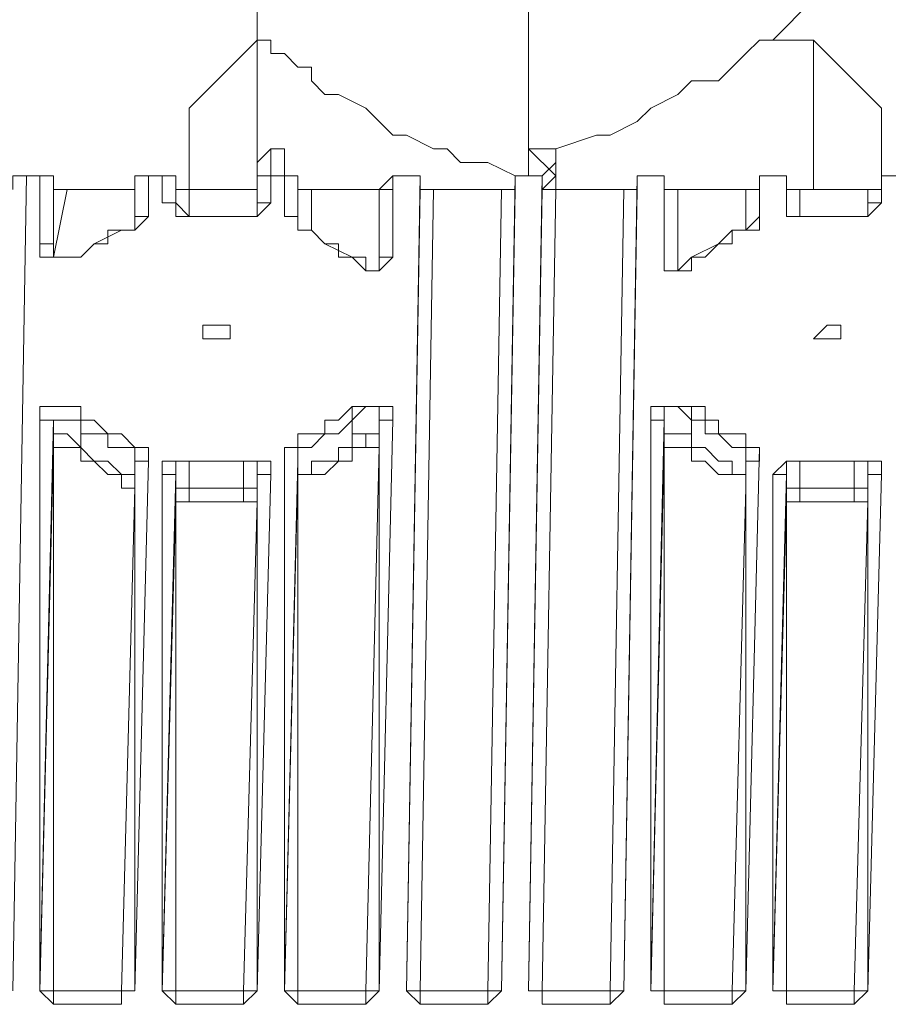
# Model space of a CAD drawing. Units: inches. Extents: x -4314 to 450, y -2509 to 7360.
# Drawn here: x -2482 to -2417, y 6267 to 6341 of the extents above; entities that cross this region are included whole.
import ezdxf

# ---------------------------------------------------------------- set-up
doc = ezdxf.new("R2010")
doc.units = ezdxf.units.IN
doc.header["$MEASUREMENT"] = 0
doc.layers.add('Layer 1', color=7, linetype='Continuous')

msp = doc.modelspace()

# ---------------------------------------------------------------- linework, layer by layer
at = {"layer": 'Layer 1', "lineweight": 9}
for points in [[(-2443.627, 6329.377), (-2443.627, 6388.325)], [(-2443.627, 6388.325), (-2443.627, 6331.412)], [(-2463.951, 6377.141), (-2463.951, 6339.539)], [(-2443.627, 6331.412), (-2441.583, 6331.412), (-2438.546, 6332.434), (-2437.524, 6332.434), (-2435.489, 6333.446), (-2434.477, 6334.458), (-2432.443, 6335.471), (-2431.421, 6336.493), (-2429.396, 6336.493), (-2428.384, 6337.515), (-2427.362, 6338.527), (-2426.34, 6339.539), (-2425.328, 6339.539), (-2424.315, 6340.552), (-2423.303, 6341.574), (-2422.281, 6342.596)], [(-2463.951, 6339.539), (-2469.032, 6334.458)], [(-2463.951, 6339.539), (-2463.951, 6339.539), (-2462.929, 6339.539), (-2462.929, 6338.527), (-2461.907, 6338.527), (-2460.894, 6337.515), (-2459.882, 6337.515), (-2459.882, 6336.493), (-2458.87, 6335.471), (-2457.848, 6335.471), (-2455.813, 6334.458), (-2454.801, 6333.446), (-2453.789, 6332.434), (-2452.767, 6332.434), (-2450.732, 6331.412), (-2449.72, 6331.412), (-2448.708, 6330.39), (-2446.664, 6330.39), (-2444.639, 6329.377), (-2443.627, 6329.377)], [(-2463.951, 6339.539), (-2463.951, 6339.539), (-2463.951, 6338.527), (-2463.951, 6336.493), (-2463.951, 6335.471), (-2463.951, 6333.446), (-2463.951, 6331.412), (-2463.951, 6328.365)], [(-2422.281, 6339.539), (-2425.328, 6339.539)], [(-2422.281, 6328.365), (-2422.281, 6329.377), (-2422.281, 6331.412), (-2422.281, 6333.446), (-2422.281, 6335.471), (-2422.281, 6336.493), (-2422.281, 6338.527), (-2422.281, 6339.539)], [(-2417.2, 6334.458), (-2422.281, 6339.539)], [(-2469.032, 6334.458), (-2469.032, 6334.458), (-2469.032, 6333.446), (-2469.032, 6331.412), (-2469.032, 6328.365)], [(-2463.951, 6330.39), (-2462.929, 6331.412), (-2461.907, 6331.412)], [(-2462.929, 6331.412), (-2462.929, 6331.412), (-2462.929, 6330.39), (-2462.929, 6329.377)], [(-2461.907, 6331.412), (-2461.907, 6331.412), (-2461.907, 6330.39), (-2461.907, 6329.377)], [(-2461.907, 6331.412), (-2461.907, 6329.377)], [(-2443.627, 6331.412), (-2442.605, 6331.412)], [(-2443.627, 6331.412), (-2443.627, 6331.412)], [(-2441.583, 6329.377), (-2443.627, 6331.412)], [(-2443.627, 6329.377), (-2443.627, 6331.412)], [(-2441.583, 6331.412), (-2441.583, 6330.39), (-2442.605, 6329.377)], [(-2441.583, 6331.412), (-2441.583, 6331.412)], [(-2441.583, 6331.412), (-2441.583, 6331.412)], [(-2441.583, 6331.412), (-2441.583, 6330.39), (-2441.583, 6329.377), (-2441.583, 6328.365)], [(-2482.231, 6328.365), (-2482.231, 6328.365), (-2482.231, 6329.377), (-2481.218, 6329.377)], [(-2481.218, 6329.377), (-2482.231, 6268.396)], [(-2481.218, 6329.377), (-2481.218, 6329.377), (-2482.231, 6329.377)], [(-2481.218, 6329.377), (-2481.218, 6329.377)], [(-2480.206, 6329.377), (-2481.218, 6329.377)], [(-2480.206, 6329.377), (-2481.218, 6329.377)], [(-2480.206, 6329.377), (-2480.206, 6329.377)], [(-2479.194, 6328.365), (-2479.194, 6328.365), (-2479.194, 6329.377), (-2480.206, 6329.377)], [(-2480.206, 6324.296), (-2480.206, 6329.377)], [(-2479.194, 6328.365), (-2479.194, 6329.377), (-2480.206, 6329.377)], [(-2473.091, 6328.365), (-2473.091, 6329.377)], [(-2472.069, 6329.377), (-2472.069, 6329.377), (-2473.091, 6329.377), (-2473.091, 6328.365)], [(-2472.069, 6329.377), (-2472.069, 6329.377), (-2473.091, 6329.377)], [(-2472.069, 6329.377), (-2472.069, 6329.377)], [(-2471.056, 6329.377), (-2472.069, 6329.377)], [(-2472.069, 6329.377), (-2472.069, 6326.331)], [(-2471.056, 6329.377), (-2472.069, 6329.377)], [(-2471.056, 6329.377), (-2471.056, 6329.377)], [(-2470.044, 6328.365), (-2470.044, 6328.365), (-2470.044, 6329.377), (-2471.056, 6329.377)], [(-2471.056, 6327.353), (-2471.056, 6329.377)], [(-2470.044, 6328.365), (-2470.044, 6329.377), (-2471.056, 6329.377)], [(-2463.951, 6328.365), (-2463.951, 6329.377)], [(-2462.929, 6329.377), (-2462.929, 6329.377), (-2463.951, 6329.377), (-2463.951, 6328.365)], [(-2462.929, 6329.377), (-2462.929, 6329.377), (-2463.951, 6329.377)], [(-2462.929, 6329.377), (-2462.929, 6329.377)], [(-2461.907, 6329.377), (-2462.929, 6329.377)], [(-2462.929, 6329.377), (-2462.929, 6327.353)], [(-2460.894, 6329.377), (-2462.929, 6329.377)], [(-2461.907, 6329.377), (-2461.907, 6329.377), (-2460.894, 6329.377)], [(-2460.894, 6328.365), (-2460.894, 6328.365), (-2460.894, 6329.377), (-2461.907, 6329.377)], [(-2461.907, 6326.331), (-2461.907, 6329.377)], [(-2460.894, 6328.365), (-2460.894, 6329.377)], [(-2454.801, 6328.365), (-2453.789, 6329.377)], [(-2453.789, 6329.377), (-2453.789, 6329.377), (-2453.789, 6328.365), (-2454.801, 6328.365)], [(-2453.789, 6329.377), (-2453.789, 6329.377)], [(-2451.745, 6329.377), (-2453.789, 6329.377)], [(-2453.789, 6329.377), (-2453.789, 6323.284)], [(-2453.789, 6329.377), (-2453.789, 6329.377)], [(-2451.745, 6329.377), (-2453.789, 6329.377)], [(-2452.767, 6268.396), (-2451.745, 6329.377)], [(-2451.745, 6329.377), (-2451.745, 6329.377)], [(-2451.745, 6329.377), (-2451.745, 6329.377), (-2451.745, 6328.365)], [(-2451.745, 6328.365), (-2451.745, 6329.377)], [(-2444.639, 6329.377), (-2445.651, 6268.396)], [(-2444.639, 6329.377), (-2444.639, 6329.377)], [(-2444.639, 6328.365), (-2444.639, 6329.377)], [(-2444.639, 6328.365), (-2444.639, 6328.365), (-2444.639, 6329.377)], [(-2442.605, 6329.377), (-2444.639, 6329.377)], [(-2444.639, 6329.377), (-2444.639, 6329.377)], [(-2442.605, 6329.377), (-2444.639, 6329.377)], [(-2443.627, 6268.396), (-2442.605, 6329.377)], [(-2442.605, 6329.377), (-2442.605, 6329.377)], [(-2442.605, 6328.365), (-2441.583, 6329.377)], [(-2442.605, 6329.377), (-2442.605, 6329.377), (-2442.605, 6328.365)], [(-2442.605, 6328.365), (-2442.605, 6329.377)], [(-2435.489, 6329.377), (-2436.502, 6268.396)], [(-2435.489, 6329.377), (-2435.489, 6329.377)], [(-2435.489, 6328.365), (-2435.489, 6329.377)], [(-2435.489, 6328.365), (-2435.489, 6328.365), (-2435.489, 6329.377)], [(-2433.465, 6329.377), (-2435.489, 6329.377)], [(-2435.489, 6329.377), (-2435.489, 6329.377)], [(-2433.465, 6329.377), (-2435.489, 6329.377)], [(-2433.465, 6329.377), (-2433.465, 6329.377)], [(-2433.465, 6328.365), (-2433.465, 6328.365), (-2433.465, 6329.377)], [(-2433.465, 6323.284), (-2433.465, 6329.377)], [(-2433.465, 6328.365), (-2433.465, 6329.377)], [(-2426.34, 6329.377), (-2426.34, 6329.377)], [(-2426.34, 6328.365), (-2426.34, 6329.377)], [(-2426.34, 6329.377), (-2426.34, 6329.377), (-2426.34, 6328.365)], [(-2424.315, 6329.377), (-2426.34, 6329.377)], [(-2426.34, 6329.377), (-2426.34, 6326.331)], [(-2426.34, 6329.377), (-2426.34, 6329.377)], [(-2424.315, 6329.377), (-2426.34, 6329.377)], [(-2424.315, 6329.377), (-2424.315, 6329.377)], [(-2424.315, 6328.365), (-2424.315, 6328.365), (-2424.315, 6329.377)], [(-2424.315, 6327.353), (-2424.315, 6329.377)], [(-2424.315, 6328.365), (-2424.315, 6329.377)], [(-2417.2, 6329.377), (-2417.2, 6329.377)], [(-2417.2, 6328.365), (-2417.2, 6329.377)], [(-2417.2, 6329.377), (-2417.2, 6329.377), (-2417.2, 6328.365)], [(-2415.166, 6329.377), (-2417.2, 6329.377)], [(-2417.2, 6329.377), (-2417.2, 6327.353)], [(-2417.2, 6329.377), (-2417.2, 6329.377)], [(-2415.166, 6329.377), (-2417.2, 6329.377)], [(-2478.172, 6328.365), (-2479.194, 6323.284)], [(-2479.194, 6323.284), (-2479.194, 6328.365)], [(-2479.194, 6328.365), (-2479.194, 6328.365)], [(-2479.194, 6328.365), (-2479.194, 6328.365)], [(-2479.194, 6328.365), (-2479.194, 6328.365), (-2478.172, 6328.365)], [(-2479.194, 6328.365), (-2479.194, 6328.365)], [(-2479.194, 6328.365), (-2479.194, 6323.284)], [(-2478.172, 6328.365), (-2479.194, 6328.365)], [(-2479.194, 6328.365), (-2479.194, 6328.365)], [(-2478.172, 6328.365), (-2478.172, 6328.365)], [(-2473.091, 6328.365), (-2478.172, 6328.365)], [(-2473.091, 6328.365), (-2478.172, 6328.365)], [(-2473.091, 6328.365), (-2473.091, 6328.365)], [(-2473.091, 6325.309), (-2473.091, 6328.365)], [(-2473.091, 6328.365), (-2473.091, 6328.365)], [(-2473.091, 6326.331), (-2473.091, 6328.365)], [(-2473.091, 6328.365), (-2473.091, 6328.365)], [(-2470.044, 6327.353), (-2470.044, 6328.365)], [(-2470.044, 6328.365), (-2470.044, 6328.365)], [(-2470.044, 6328.365), (-2470.044, 6328.365), (-2469.032, 6328.365)], [(-2470.044, 6328.365), (-2470.044, 6328.365)], [(-2470.044, 6328.365), (-2470.044, 6328.365)], [(-2470.044, 6328.365), (-2470.044, 6327.353)], [(-2469.032, 6328.365), (-2470.044, 6328.365)], [(-2470.044, 6328.365), (-2470.044, 6328.365)], [(-2469.032, 6328.365), (-2469.032, 6328.365)], [(-2469.032, 6328.365), (-2469.032, 6326.331)], [(-2463.951, 6328.365), (-2469.032, 6328.365)], [(-2463.951, 6328.365), (-2469.032, 6328.365)], [(-2463.951, 6328.365), (-2463.951, 6328.365)], [(-2463.951, 6326.331), (-2463.951, 6328.365)], [(-2463.951, 6328.365), (-2463.951, 6328.365)], [(-2463.951, 6327.353), (-2463.951, 6328.365)], [(-2463.951, 6328.365), (-2463.951, 6328.365)], [(-2460.894, 6326.331), (-2460.894, 6328.365)], [(-2460.894, 6328.365), (-2460.894, 6328.365)], [(-2460.894, 6328.365), (-2460.894, 6328.365)], [(-2460.894, 6328.365), (-2460.894, 6328.365), (-2459.882, 6328.365)], [(-2460.894, 6328.365), (-2460.894, 6328.365)], [(-2460.894, 6328.365), (-2460.894, 6326.331)], [(-2459.882, 6328.365), (-2460.894, 6328.365)], [(-2460.894, 6328.365), (-2460.894, 6328.365)], [(-2459.882, 6328.365), (-2459.882, 6328.365)], [(-2459.882, 6328.365), (-2459.882, 6325.309)], [(-2454.801, 6328.365), (-2459.882, 6328.365)], [(-2454.801, 6328.365), (-2459.882, 6328.365)], [(-2454.801, 6328.365), (-2454.801, 6328.365)], [(-2454.801, 6322.272), (-2454.801, 6328.365)], [(-2454.801, 6328.365), (-2454.801, 6328.365)], [(-2454.801, 6323.284), (-2454.801, 6328.365)], [(-2454.801, 6328.365), (-2454.801, 6328.365)], [(-2452.767, 6268.396), (-2451.745, 6328.365)], [(-2451.745, 6328.365), (-2452.767, 6268.396)], [(-2450.732, 6328.365), (-2451.745, 6268.396)], [(-2451.745, 6328.365), (-2451.745, 6328.365)], [(-2451.745, 6328.365), (-2451.745, 6328.365)], [(-2451.745, 6328.365), (-2451.745, 6328.365), (-2450.732, 6328.365)], [(-2451.745, 6328.365), (-2451.745, 6328.365)], [(-2450.732, 6328.365), (-2451.745, 6328.365)], [(-2451.745, 6328.365), (-2451.745, 6328.365)], [(-2450.732, 6328.365), (-2450.732, 6328.365)], [(-2445.651, 6328.365), (-2450.732, 6328.365)], [(-2445.651, 6328.365), (-2450.732, 6328.365)], [(-2446.664, 6268.396), (-2445.651, 6328.365)], [(-2445.651, 6328.365), (-2445.651, 6328.365)], [(-2445.651, 6328.365), (-2445.651, 6328.365), (-2444.639, 6328.365)], [(-2445.651, 6268.396), (-2444.639, 6328.365)], [(-2444.639, 6328.365), (-2444.639, 6328.365), (-2445.651, 6328.365)], [(-2443.627, 6268.396), (-2442.605, 6328.365)], [(-2442.605, 6328.365), (-2443.627, 6268.396)], [(-2441.583, 6328.365), (-2442.605, 6268.396)], [(-2442.605, 6328.365), (-2442.605, 6328.365)], [(-2442.605, 6328.365), (-2442.605, 6328.365)], [(-2442.605, 6328.365), (-2442.605, 6328.365)], [(-2442.605, 6328.365), (-2442.605, 6328.365), (-2441.583, 6328.365)], [(-2442.605, 6328.365), (-2442.605, 6328.365)], [(-2441.583, 6328.365), (-2442.605, 6328.365)], [(-2442.605, 6328.365), (-2442.605, 6328.365)], [(-2441.583, 6328.365), (-2441.583, 6328.365)], [(-2436.502, 6328.365), (-2441.583, 6328.365)], [(-2436.502, 6328.365), (-2441.583, 6328.365)], [(-2437.524, 6268.396), (-2436.502, 6328.365)], [(-2436.502, 6328.365), (-2436.502, 6328.365)], [(-2436.502, 6328.365), (-2436.502, 6328.365), (-2435.489, 6328.365)], [(-2436.502, 6268.396), (-2435.489, 6328.365)], [(-2435.489, 6328.365), (-2435.489, 6328.365), (-2436.502, 6328.365)], [(-2433.465, 6323.284), (-2433.465, 6328.365)], [(-2433.465, 6328.365), (-2433.465, 6328.365)], [(-2433.465, 6328.365), (-2433.465, 6328.365)], [(-2433.465, 6328.365), (-2433.465, 6328.365), (-2432.443, 6328.365)], [(-2433.465, 6328.365), (-2433.465, 6328.365)], [(-2433.465, 6328.365), (-2433.465, 6323.284)], [(-2432.443, 6328.365), (-2432.443, 6328.365), (-2433.465, 6328.365)], [(-2433.465, 6328.365), (-2433.465, 6328.365)], [(-2432.443, 6328.365), (-2432.443, 6328.365)], [(-2432.443, 6328.365), (-2432.443, 6322.272)], [(-2427.362, 6328.365), (-2432.443, 6328.365)], [(-2427.362, 6328.365), (-2432.443, 6328.365)], [(-2427.362, 6328.365), (-2427.362, 6328.365)], [(-2427.362, 6325.309), (-2427.362, 6328.365)], [(-2427.362, 6328.365), (-2427.362, 6328.365), (-2426.34, 6328.365)], [(-2426.34, 6328.365), (-2426.34, 6328.365), (-2427.362, 6328.365)], [(-2426.34, 6326.331), (-2426.34, 6328.365)], [(-2424.315, 6327.353), (-2424.315, 6328.365)], [(-2424.315, 6328.365), (-2424.315, 6328.365)], [(-2424.315, 6328.365), (-2424.315, 6328.365), (-2423.303, 6328.365)], [(-2424.315, 6328.365), (-2424.315, 6328.365)], [(-2424.315, 6328.365), (-2424.315, 6328.365)], [(-2424.315, 6328.365), (-2424.315, 6327.353)], [(-2423.303, 6328.365), (-2423.303, 6328.365), (-2424.315, 6328.365)], [(-2424.315, 6328.365), (-2424.315, 6328.365)], [(-2423.303, 6328.365), (-2423.303, 6328.365)], [(-2423.303, 6328.365), (-2423.303, 6326.331)], [(-2418.222, 6328.365), (-2423.303, 6328.365)], [(-2418.222, 6328.365), (-2423.303, 6328.365)], [(-2418.222, 6328.365), (-2418.222, 6328.365)], [(-2418.222, 6326.331), (-2418.222, 6328.365)], [(-2418.222, 6328.365), (-2418.222, 6328.365), (-2417.2, 6328.365)], [(-2417.2, 6328.365), (-2417.2, 6328.365), (-2418.222, 6328.365)], [(-2417.2, 6327.353), (-2417.2, 6328.365)], [(-2470.044, 6327.353), (-2470.044, 6327.353), (-2471.056, 6327.353)], [(-2469.032, 6326.331), (-2469.032, 6326.331), (-2470.044, 6326.331), (-2470.044, 6327.353), (-2471.056, 6327.353)], [(-2469.032, 6326.331), (-2469.032, 6326.331), (-2470.044, 6327.353)], [(-2462.929, 6327.353), (-2462.929, 6327.353), (-2463.951, 6326.331), (-2464.963, 6326.331)], [(-2463.951, 6327.353), (-2463.951, 6327.353), (-2463.951, 6326.331), (-2464.963, 6326.331)], [(-2462.929, 6327.353), (-2462.929, 6327.353), (-2463.951, 6327.353)], [(-2424.315, 6327.353), (-2424.315, 6327.353)], [(-2423.303, 6326.331), (-2423.303, 6326.331), (-2424.315, 6326.331), (-2424.315, 6327.353)], [(-2423.303, 6326.331), (-2423.303, 6326.331), (-2424.315, 6326.331), (-2424.315, 6327.353)], [(-2417.2, 6327.353), (-2417.2, 6327.353), (-2418.222, 6326.331), (-2419.234, 6326.331)], [(-2417.2, 6327.353), (-2417.2, 6327.353), (-2418.222, 6327.353), (-2418.222, 6326.331), (-2419.234, 6326.331)], [(-2417.2, 6327.353), (-2417.2, 6327.353)], [(-2472.069, 6326.331), (-2472.069, 6326.331), (-2473.091, 6326.331)], [(-2472.069, 6326.331), (-2472.069, 6326.331), (-2473.091, 6325.309)], [(-2473.091, 6326.331), (-2473.091, 6326.331), (-2473.091, 6325.309)], [(-2469.032, 6326.331), (-2469.032, 6326.331)], [(-2469.032, 6326.331), (-2469.032, 6326.331)], [(-2464.963, 6326.331), (-2464.963, 6326.331), (-2465.975, 6326.331), (-2466.988, 6326.331), (-2468.01, 6326.331), (-2469.032, 6326.331)], [(-2464.963, 6326.331), (-2465.975, 6326.331), (-2468.01, 6326.331), (-2469.032, 6326.331)], [(-2464.963, 6326.331), (-2464.963, 6326.331)], [(-2460.894, 6326.331), (-2460.894, 6326.331), (-2461.907, 6326.331)], [(-2460.894, 6325.309), (-2460.894, 6325.309), (-2460.894, 6326.331), (-2461.907, 6326.331)], [(-2460.894, 6325.309), (-2460.894, 6325.309), (-2460.894, 6326.331)], [(-2426.34, 6326.331), (-2426.34, 6326.331), (-2426.34, 6325.309), (-2427.362, 6325.309)], [(-2426.34, 6326.331), (-2426.34, 6326.331), (-2427.362, 6325.309)], [(-2426.34, 6326.331), (-2426.34, 6326.331)], [(-2423.303, 6326.331), (-2423.303, 6326.331)], [(-2423.303, 6326.331), (-2423.303, 6326.331)], [(-2419.234, 6326.331), (-2419.234, 6326.331), (-2420.247, 6326.331), (-2421.259, 6326.331), (-2422.281, 6326.331), (-2423.303, 6326.331)], [(-2419.234, 6326.331), (-2420.247, 6326.331), (-2422.281, 6326.331), (-2423.303, 6326.331)], [(-2419.234, 6326.331), (-2419.234, 6326.331)], [(-2473.091, 6325.309), (-2474.113, 6325.309), (-2475.125, 6325.309), (-2475.125, 6324.296), (-2476.137, 6324.296), (-2477.15, 6323.284)], [(-2473.091, 6325.309), (-2474.113, 6325.309), (-2476.137, 6324.296), (-2477.15, 6323.284)], [(-2473.091, 6325.309), (-2473.091, 6325.309)], [(-2460.894, 6325.309), (-2460.894, 6325.309)], [(-2460.894, 6325.309), (-2460.894, 6325.309)], [(-2456.826, 6323.284), (-2456.826, 6323.284), (-2457.848, 6323.284), (-2457.848, 6324.296), (-2458.87, 6324.296), (-2459.882, 6325.309), (-2460.894, 6325.309)], [(-2455.813, 6323.284), (-2456.826, 6323.284), (-2458.87, 6324.296), (-2459.882, 6325.309), (-2460.894, 6325.309)], [(-2427.362, 6325.309), (-2427.362, 6325.309), (-2428.384, 6325.309), (-2428.384, 6324.296), (-2429.396, 6324.296), (-2430.408, 6323.284), (-2431.421, 6323.284)], [(-2427.362, 6325.309), (-2428.384, 6325.309), (-2429.396, 6324.296), (-2431.421, 6323.284)], [(-2427.362, 6325.309), (-2427.362, 6325.309)], [(-2479.194, 6323.284), (-2479.194, 6323.284), (-2479.194, 6324.296), (-2480.206, 6324.296)], [(-2477.15, 6323.284), (-2477.15, 6323.284), (-2478.172, 6323.284), (-2479.194, 6323.284), (-2480.206, 6323.284), (-2480.206, 6324.296)], [(-2477.15, 6323.284), (-2477.15, 6323.284), (-2478.172, 6323.284), (-2479.194, 6323.284)], [(-2477.15, 6323.284), (-2477.15, 6323.284)], [(-2477.15, 6323.284), (-2477.15, 6323.284)], [(-2456.826, 6323.284), (-2456.826, 6323.284), (-2455.813, 6323.284)], [(-2453.789, 6323.284), (-2453.789, 6323.284), (-2454.801, 6322.272), (-2455.813, 6322.272), (-2456.826, 6323.284)], [(-2455.813, 6323.284), (-2455.813, 6322.272), (-2454.801, 6322.272), (-2454.801, 6323.284)], [(-2455.813, 6323.284), (-2455.813, 6323.284)], [(-2453.789, 6323.284), (-2453.789, 6323.284), (-2454.801, 6323.284)], [(-2433.465, 6323.284), (-2433.465, 6323.284)], [(-2431.421, 6323.284), (-2431.421, 6323.284), (-2431.421, 6322.272), (-2432.443, 6322.272), (-2433.465, 6322.272), (-2433.465, 6323.284)], [(-2431.421, 6323.284), (-2431.421, 6323.284), (-2432.443, 6322.272), (-2433.465, 6322.272), (-2433.465, 6323.284)], [(-2431.421, 6323.284), (-2431.421, 6323.284)], [(-2431.421, 6323.284), (-2431.421, 6323.284)], [(-2466.988, 6318.203), (-2466.988, 6318.203), (-2468.01, 6318.203), (-2468.01, 6317.191), (-2466.988, 6317.191), (-2465.975, 6317.191), (-2465.975, 6318.203), (-2466.988, 6318.203)], [(-2421.259, 6318.203), (-2421.259, 6318.203), (-2422.281, 6317.191), (-2421.259, 6317.191), (-2420.247, 6317.191), (-2420.247, 6318.203), (-2421.259, 6318.203)], [(-2480.206, 6311.088), (-2480.206, 6311.088), (-2480.206, 6312.11), (-2479.194, 6312.11), (-2478.172, 6312.11), (-2477.15, 6312.11)], [(-2477.15, 6312.11), (-2477.15, 6312.11), (-2477.15, 6311.088)], [(-2477.15, 6312.11), (-2477.15, 6311.088), (-2476.137, 6311.088), (-2475.125, 6310.066), (-2474.113, 6310.066), (-2473.091, 6309.053)], [(-2460.894, 6310.066), (-2459.882, 6310.066), (-2458.87, 6310.066), (-2458.87, 6311.088), (-2457.848, 6311.088), (-2456.826, 6312.11)], [(-2454.801, 6311.088), (-2454.801, 6311.088), (-2454.801, 6312.11), (-2455.813, 6312.11), (-2456.826, 6311.088)], [(-2456.826, 6312.11), (-2456.826, 6312.11), (-2456.826, 6311.088)], [(-2456.826, 6312.11), (-2456.826, 6312.11), (-2455.813, 6312.11), (-2454.801, 6312.11), (-2453.789, 6312.11), (-2453.789, 6311.088)], [(-2434.477, 6311.088), (-2434.477, 6312.11), (-2433.465, 6312.11), (-2432.443, 6312.11), (-2431.421, 6312.11)], [(-2431.421, 6311.088), (-2432.443, 6312.11), (-2433.465, 6312.11), (-2433.465, 6311.088)], [(-2431.421, 6312.11), (-2431.421, 6312.11), (-2431.421, 6311.088)], [(-2431.421, 6312.11), (-2430.408, 6312.11), (-2430.408, 6311.088), (-2429.396, 6311.088), (-2429.396, 6310.066), (-2428.384, 6310.066), (-2427.362, 6310.066)], [(-2479.194, 6311.088), (-2479.194, 6311.088), (-2480.206, 6311.088)], [(-2479.194, 6311.088), (-2480.206, 6268.396)], [(-2480.206, 6268.396), (-2480.206, 6311.088)], [(-2477.15, 6311.088), (-2478.172, 6311.088), (-2479.194, 6311.088)], [(-2479.194, 6309.053), (-2479.194, 6310.066), (-2479.194, 6311.088)], [(-2477.15, 6311.088), (-2477.15, 6311.088), (-2477.15, 6309.053)], [(-2473.091, 6309.053), (-2474.113, 6309.053), (-2475.125, 6309.053), (-2475.125, 6310.066), (-2476.137, 6310.066), (-2477.15, 6310.066), (-2477.15, 6311.088)], [(-2456.826, 6311.088), (-2456.826, 6311.088), (-2457.848, 6310.066), (-2458.87, 6310.066), (-2459.882, 6309.053), (-2460.894, 6309.053)], [(-2456.826, 6310.066), (-2456.826, 6311.088)], [(-2453.789, 6311.088), (-2453.789, 6311.088), (-2454.801, 6311.088)], [(-2454.801, 6268.396), (-2454.801, 6311.088)], [(-2453.789, 6311.088), (-2454.801, 6268.396)], [(-2433.465, 6311.088), (-2433.465, 6311.088), (-2434.477, 6311.088)], [(-2433.465, 6311.088), (-2434.477, 6268.396)], [(-2434.477, 6268.396), (-2434.477, 6311.088)], [(-2433.465, 6309.053), (-2433.465, 6311.088)], [(-2431.421, 6311.088), (-2431.421, 6311.088), (-2431.421, 6310.066)], [(-2427.362, 6309.053), (-2428.384, 6309.053), (-2429.396, 6310.066), (-2430.408, 6310.066), (-2430.408, 6311.088), (-2431.421, 6311.088)], [(-2479.194, 6309.053), (-2479.194, 6309.053), (-2479.194, 6310.066), (-2478.172, 6310.066), (-2477.15, 6309.053)], [(-2461.907, 6309.053), (-2461.907, 6309.053), (-2460.894, 6309.053), (-2460.894, 6310.066)], [(-2460.894, 6307.029), (-2459.882, 6307.029), (-2459.882, 6308.041), (-2458.87, 6308.041), (-2457.848, 6308.041), (-2457.848, 6309.053), (-2456.826, 6309.053), (-2456.826, 6310.066)], [(-2460.894, 6310.066), (-2460.894, 6309.053)], [(-2456.826, 6310.066), (-2455.813, 6310.066), (-2454.801, 6310.066), (-2454.801, 6309.053)], [(-2455.813, 6309.053), (-2455.813, 6309.053), (-2455.813, 6310.066), (-2456.826, 6310.066)], [(-2433.465, 6309.053), (-2433.465, 6309.053), (-2433.465, 6310.066), (-2432.443, 6310.066), (-2431.421, 6310.066)], [(-2431.421, 6310.066), (-2431.421, 6310.066), (-2431.421, 6309.053), (-2432.443, 6309.053)], [(-2431.421, 6310.066), (-2431.421, 6309.053), (-2430.408, 6309.053), (-2429.396, 6308.041), (-2428.384, 6308.041), (-2428.384, 6307.029), (-2427.362, 6307.029)], [(-2427.362, 6310.066), (-2427.362, 6309.053)], [(-2427.362, 6310.066), (-2427.362, 6309.053), (-2426.34, 6309.053)], [(-2480.206, 6268.396), (-2479.194, 6309.053)], [(-2479.194, 6309.053), (-2479.194, 6268.396)], [(-2479.194, 6309.053), (-2479.194, 6309.053)], [(-2478.172, 6309.053), (-2478.172, 6309.053), (-2479.194, 6309.053)], [(-2477.15, 6309.053), (-2477.15, 6309.053), (-2478.172, 6309.053)], [(-2474.113, 6306.007), (-2474.113, 6307.029), (-2475.125, 6307.029), (-2476.137, 6308.041), (-2477.15, 6308.041), (-2477.15, 6309.053), (-2478.172, 6309.053)], [(-2477.15, 6309.053), (-2477.15, 6309.053), (-2476.137, 6308.041), (-2475.125, 6308.041), (-2474.113, 6307.029), (-2473.091, 6307.029)], [(-2473.091, 6307.029), (-2473.091, 6308.041), (-2473.091, 6309.053)], [(-2473.091, 6309.053), (-2473.091, 6309.053)], [(-2473.091, 6308.041), (-2473.091, 6308.041), (-2473.091, 6309.053)], [(-2473.091, 6309.053), (-2473.091, 6309.053), (-2472.069, 6309.053), (-2472.069, 6308.041)], [(-2460.894, 6308.041), (-2460.894, 6308.041), (-2460.894, 6309.053), (-2461.907, 6309.053)], [(-2461.907, 6268.396), (-2461.907, 6309.053)], [(-2460.894, 6309.053), (-2460.894, 6308.041), (-2460.894, 6307.029)], [(-2460.894, 6309.053), (-2460.894, 6309.053), (-2460.894, 6308.041)], [(-2455.813, 6309.053), (-2456.826, 6309.053), (-2456.826, 6308.041), (-2457.848, 6308.041), (-2458.87, 6307.029), (-2459.882, 6307.029)], [(-2455.813, 6268.396), (-2454.801, 6309.053)], [(-2454.801, 6309.053), (-2454.801, 6309.053), (-2455.813, 6309.053)], [(-2454.801, 6309.053), (-2454.801, 6309.053)], [(-2434.477, 6268.396), (-2433.465, 6309.053)], [(-2433.465, 6309.053), (-2433.465, 6268.396)], [(-2433.465, 6309.053), (-2433.465, 6309.053)], [(-2432.443, 6309.053), (-2432.443, 6309.053), (-2433.465, 6309.053)], [(-2427.362, 6307.029), (-2428.384, 6307.029), (-2429.396, 6307.029), (-2430.408, 6308.041), (-2431.421, 6308.041), (-2431.421, 6309.053), (-2432.443, 6309.053)], [(-2427.362, 6307.029), (-2427.362, 6308.041), (-2427.362, 6309.053)], [(-2427.362, 6308.041), (-2427.362, 6308.041), (-2427.362, 6309.053)], [(-2426.34, 6309.053), (-2426.34, 6309.053), (-2426.34, 6308.041), (-2427.362, 6308.041)], [(-2426.34, 6309.053), (-2427.362, 6268.396)], [(-2472.069, 6308.041), (-2472.069, 6308.041), (-2473.091, 6308.041)], [(-2473.091, 6268.396), (-2473.091, 6308.041)], [(-2472.069, 6308.041), (-2473.091, 6268.396)], [(-2471.056, 6307.029), (-2471.056, 6308.041), (-2470.044, 6308.041), (-2469.032, 6308.041)], [(-2469.032, 6308.041), (-2469.032, 6308.041), (-2470.044, 6308.041), (-2470.044, 6307.029)], [(-2464.963, 6308.041), (-2464.963, 6308.041), (-2465.975, 6308.041), (-2466.988, 6308.041), (-2468.01, 6308.041), (-2469.032, 6308.041)], [(-2469.032, 6308.041), (-2469.032, 6307.029), (-2469.032, 6306.007)], [(-2469.032, 6308.041), (-2469.032, 6308.041)], [(-2469.032, 6308.041), (-2469.032, 6308.041), (-2468.01, 6308.041), (-2466.988, 6308.041), (-2465.975, 6308.041), (-2464.963, 6308.041)], [(-2464.963, 6306.007), (-2464.963, 6307.029), (-2464.963, 6308.041)], [(-2464.963, 6308.041), (-2464.963, 6308.041)], [(-2463.951, 6307.029), (-2463.951, 6307.029), (-2463.951, 6308.041), (-2464.963, 6308.041)], [(-2464.963, 6308.041), (-2464.963, 6308.041), (-2463.951, 6308.041), (-2462.929, 6308.041), (-2462.929, 6307.029)], [(-2460.894, 6308.041), (-2461.907, 6268.396)], [(-2460.894, 6307.029), (-2460.894, 6307.029), (-2460.894, 6308.041)], [(-2427.362, 6268.396), (-2427.362, 6308.041)], [(-2425.328, 6307.029), (-2425.328, 6307.029), (-2424.315, 6308.041), (-2423.303, 6308.041)], [(-2423.303, 6308.041), (-2423.303, 6308.041), (-2424.315, 6308.041), (-2424.315, 6307.029)], [(-2419.234, 6308.041), (-2419.234, 6308.041), (-2420.247, 6308.041), (-2421.259, 6308.041), (-2422.281, 6308.041), (-2423.303, 6308.041)], [(-2423.303, 6308.041), (-2423.303, 6307.029), (-2423.303, 6306.007)], [(-2423.303, 6308.041), (-2423.303, 6308.041)], [(-2423.303, 6308.041), (-2422.281, 6308.041), (-2421.259, 6308.041), (-2420.247, 6308.041), (-2419.234, 6308.041)], [(-2419.234, 6306.007), (-2419.234, 6307.029), (-2419.234, 6308.041)], [(-2419.234, 6308.041), (-2419.234, 6308.041)], [(-2418.222, 6307.029), (-2418.222, 6307.029), (-2418.222, 6308.041), (-2419.234, 6308.041)], [(-2419.234, 6308.041), (-2418.222, 6308.041), (-2417.2, 6308.041), (-2417.2, 6307.029)], [(-2473.091, 6307.029), (-2473.091, 6307.029), (-2474.113, 6307.029), (-2474.113, 6306.007)], [(-2473.091, 6306.007), (-2473.091, 6306.007), (-2473.091, 6307.029)], [(-2473.091, 6307.029), (-2473.091, 6307.029)], [(-2470.044, 6307.029), (-2470.044, 6307.029), (-2471.056, 6307.029)], [(-2470.044, 6307.029), (-2471.056, 6268.396)], [(-2471.056, 6268.396), (-2471.056, 6307.029)], [(-2470.044, 6304.985), (-2470.044, 6306.007), (-2470.044, 6307.029)], [(-2462.929, 6307.029), (-2462.929, 6307.029), (-2463.951, 6307.029)], [(-2463.951, 6268.396), (-2463.951, 6307.029)], [(-2462.929, 6307.029), (-2463.951, 6268.396)], [(-2461.907, 6268.396), (-2460.894, 6307.029)], [(-2459.882, 6307.029), (-2459.882, 6307.029), (-2460.894, 6307.029)], [(-2460.894, 6307.029), (-2460.894, 6307.029)], [(-2460.894, 6306.007), (-2460.894, 6306.007), (-2460.894, 6307.029)], [(-2459.882, 6307.029), (-2460.894, 6307.029), (-2460.894, 6306.007)], [(-2427.362, 6306.007), (-2427.362, 6306.007), (-2427.362, 6307.029)], [(-2427.362, 6307.029), (-2427.362, 6307.029)], [(-2427.362, 6307.029), (-2427.362, 6307.029)], [(-2427.362, 6306.007), (-2427.362, 6306.007), (-2427.362, 6307.029)], [(-2424.315, 6307.029), (-2424.315, 6307.029), (-2425.328, 6307.029)], [(-2424.315, 6307.029), (-2425.328, 6268.396)], [(-2425.328, 6268.396), (-2425.328, 6307.029)], [(-2424.315, 6304.985), (-2424.315, 6306.007), (-2424.315, 6307.029)], [(-2417.2, 6307.029), (-2417.2, 6307.029), (-2418.222, 6307.029)], [(-2418.222, 6268.396), (-2418.222, 6307.029)], [(-2417.2, 6307.029), (-2418.222, 6268.396)], [(-2474.113, 6268.396), (-2473.091, 6306.007)], [(-2473.091, 6306.007), (-2473.091, 6306.007), (-2474.113, 6306.007)], [(-2470.044, 6304.985), (-2470.044, 6306.007), (-2469.032, 6306.007)], [(-2469.032, 6306.007), (-2469.032, 6306.007), (-2469.032, 6304.985)], [(-2469.032, 6306.007), (-2469.032, 6306.007), (-2468.01, 6306.007), (-2466.988, 6306.007), (-2465.975, 6306.007), (-2464.963, 6306.007)], [(-2464.963, 6306.007), (-2464.963, 6306.007), (-2464.963, 6304.985)], [(-2464.963, 6306.007), (-2464.963, 6306.007), (-2463.951, 6306.007), (-2463.951, 6304.985)], [(-2460.894, 6306.007), (-2460.894, 6268.396)], [(-2428.384, 6268.396), (-2427.362, 6306.007)], [(-2424.315, 6304.985), (-2424.315, 6306.007), (-2423.303, 6306.007)], [(-2423.303, 6306.007), (-2423.303, 6306.007), (-2423.303, 6304.985)], [(-2423.303, 6306.007), (-2422.281, 6306.007), (-2421.259, 6306.007), (-2420.247, 6306.007), (-2419.234, 6306.007)], [(-2419.234, 6306.007), (-2419.234, 6306.007), (-2419.234, 6304.985)], [(-2419.234, 6306.007), (-2418.222, 6306.007), (-2418.222, 6304.985)], [(-2471.056, 6268.396), (-2470.044, 6304.985)], [(-2470.044, 6304.985), (-2470.044, 6268.396)], [(-2470.044, 6304.985), (-2470.044, 6304.985)], [(-2469.032, 6304.985), (-2469.032, 6304.985), (-2470.044, 6304.985)], [(-2464.963, 6304.985), (-2464.963, 6304.985), (-2465.975, 6304.985), (-2466.988, 6304.985), (-2468.01, 6304.985), (-2469.032, 6304.985)], [(-2464.963, 6268.396), (-2463.951, 6304.985)], [(-2463.951, 6304.985), (-2463.951, 6304.985)], [(-2425.328, 6268.396), (-2424.315, 6304.985)], [(-2424.315, 6304.985), (-2424.315, 6268.396)], [(-2424.315, 6304.985), (-2424.315, 6304.985)], [(-2423.303, 6304.985), (-2423.303, 6304.985), (-2424.315, 6304.985)], [(-2419.234, 6304.985), (-2419.234, 6304.985), (-2420.247, 6304.985), (-2421.259, 6304.985), (-2422.281, 6304.985), (-2423.303, 6304.985)], [(-2419.234, 6268.396), (-2418.222, 6304.985)], [(-2418.222, 6304.985), (-2418.222, 6304.985), (-2419.234, 6304.985)], [(-2418.222, 6304.985), (-2418.222, 6304.985)], [(-2480.206, 6268.396), (-2480.206, 6268.396)], [(-2479.194, 6267.383), (-2479.194, 6267.383), (-2480.206, 6268.396)], [(-2479.194, 6268.396), (-2479.194, 6268.396), (-2480.206, 6268.396)], [(-2479.194, 6268.396), (-2479.194, 6268.396), (-2479.194, 6267.383)], [(-2474.113, 6268.396), (-2479.194, 6268.396)], [(-2474.113, 6268.396), (-2474.113, 6268.396), (-2474.113, 6267.383)], [(-2473.091, 6268.396), (-2473.091, 6268.396), (-2474.113, 6268.396), (-2474.113, 6267.383)], [(-2473.091, 6268.396), (-2473.091, 6268.396), (-2474.113, 6268.396)], [(-2473.091, 6268.396), (-2473.091, 6268.396)], [(-2471.056, 6268.396), (-2471.056, 6268.396)], [(-2470.044, 6267.383), (-2470.044, 6267.383), (-2471.056, 6268.396)], [(-2470.044, 6268.396), (-2470.044, 6268.396), (-2471.056, 6268.396)], [(-2470.044, 6268.396), (-2470.044, 6268.396), (-2470.044, 6267.383)], [(-2464.963, 6268.396), (-2470.044, 6268.396)], [(-2464.963, 6268.396), (-2464.963, 6268.396), (-2464.963, 6267.383)], [(-2463.951, 6268.396), (-2463.951, 6268.396), (-2464.963, 6267.383)], [(-2463.951, 6268.396), (-2463.951, 6268.396), (-2464.963, 6268.396)], [(-2463.951, 6268.396), (-2463.951, 6268.396)], [(-2461.907, 6268.396), (-2461.907, 6268.396)], [(-2460.894, 6267.383), (-2460.894, 6267.383), (-2461.907, 6268.396)], [(-2460.894, 6268.396), (-2460.894, 6268.396), (-2461.907, 6268.396)], [(-2460.894, 6268.396), (-2460.894, 6268.396), (-2460.894, 6267.383)], [(-2455.813, 6268.396), (-2460.894, 6268.396)], [(-2455.813, 6268.396), (-2455.813, 6268.396), (-2455.813, 6267.383)], [(-2454.801, 6268.396), (-2454.801, 6268.396), (-2455.813, 6267.383)], [(-2454.801, 6268.396), (-2454.801, 6268.396), (-2455.813, 6268.396)], [(-2454.801, 6268.396), (-2454.801, 6268.396)], [(-2452.767, 6268.396), (-2452.767, 6268.396)], [(-2451.745, 6267.383), (-2451.745, 6267.383), (-2452.767, 6268.396)], [(-2451.745, 6268.396), (-2451.745, 6268.396), (-2452.767, 6268.396)], [(-2451.745, 6268.396), (-2451.745, 6268.396), (-2451.745, 6267.383)], [(-2446.664, 6268.396), (-2451.745, 6268.396)], [(-2446.664, 6268.396), (-2446.664, 6268.396), (-2446.664, 6267.383)], [(-2445.651, 6268.396), (-2445.651, 6268.396), (-2446.664, 6267.383)], [(-2445.651, 6268.396), (-2445.651, 6268.396), (-2446.664, 6268.396)], [(-2445.651, 6268.396), (-2445.651, 6268.396)], [(-2443.627, 6268.396), (-2443.627, 6268.396)], [(-2442.605, 6267.383), (-2442.605, 6267.383), (-2442.605, 6268.396), (-2443.627, 6268.396)], [(-2442.605, 6268.396), (-2442.605, 6268.396), (-2443.627, 6268.396)], [(-2442.605, 6267.383), (-2442.605, 6267.383), (-2442.605, 6268.396)], [(-2437.524, 6268.396), (-2442.605, 6268.396)], [(-2437.524, 6268.396), (-2437.524, 6268.396), (-2437.524, 6267.383)], [(-2436.502, 6268.396), (-2436.502, 6268.396), (-2437.524, 6267.383)], [(-2436.502, 6268.396), (-2436.502, 6268.396), (-2437.524, 6268.396)], [(-2436.502, 6268.396), (-2436.502, 6268.396)], [(-2434.477, 6268.396), (-2434.477, 6268.396)], [(-2433.465, 6267.383), (-2433.465, 6267.383), (-2433.465, 6268.396), (-2434.477, 6268.396)], [(-2433.465, 6268.396), (-2433.465, 6268.396), (-2434.477, 6268.396)], [(-2433.465, 6268.396), (-2433.465, 6268.396), (-2433.465, 6267.383)], [(-2428.384, 6268.396), (-2433.465, 6268.396)], [(-2428.384, 6268.396), (-2428.384, 6268.396), (-2428.384, 6267.383)], [(-2427.362, 6268.396), (-2427.362, 6268.396), (-2428.384, 6267.383)], [(-2427.362, 6268.396), (-2427.362, 6268.396), (-2428.384, 6268.396)], [(-2427.362, 6268.396), (-2427.362, 6268.396)], [(-2425.328, 6268.396), (-2425.328, 6268.396)], [(-2424.315, 6267.383), (-2424.315, 6267.383), (-2424.315, 6268.396), (-2425.328, 6268.396)], [(-2424.315, 6268.396), (-2424.315, 6268.396), (-2425.328, 6268.396)], [(-2424.315, 6268.396), (-2424.315, 6268.396), (-2424.315, 6267.383)], [(-2419.234, 6268.396), (-2424.315, 6268.396)], [(-2419.234, 6268.396), (-2419.234, 6268.396), (-2419.234, 6267.383)], [(-2418.222, 6268.396), (-2418.222, 6268.396), (-2419.234, 6267.383)], [(-2418.222, 6268.396), (-2418.222, 6268.396), (-2419.234, 6268.396)], [(-2418.222, 6268.396), (-2418.222, 6268.396)], [(-2474.113, 6267.383), (-2479.194, 6267.383)], [(-2464.963, 6267.383), (-2470.044, 6267.383)], [(-2455.813, 6267.383), (-2460.894, 6267.383)], [(-2446.664, 6267.383), (-2451.745, 6267.383)], [(-2437.524, 6267.383), (-2442.605, 6267.383)], [(-2428.384, 6267.383), (-2433.465, 6267.383)], [(-2419.234, 6267.383), (-2424.315, 6267.383)]]:
    msp.add_lwpolyline(points, dxfattribs=at)
for points, knots in [([(-2417.2, 6329.377), (-2417.2, 6329.377), (-2417.2, 6330.39), (-2417.2, 6330.39), (-2417.2, 6330.39), (-2417.2, 6332.434), (-2417.2, 6332.434), (-2417.2, 6332.434), (-2417.2, 6333.446), (-2417.2, 6333.446), (-2417.2, 6333.446), (-2417.2, 6334.458), (-2417.2, 6334.458), (-2417.2, 6334.458), (-2417.2, 6333.446), (-2417.2, 6333.446), (-2417.2, 6333.446), (-2417.2, 6332.434), (-2417.2, 6332.434), (-2417.2, 6332.434), (-2417.2, 6331.412), (-2417.2, 6331.412), (-2417.2, 6331.412), (-2417.2, 6329.377), (-2417.2, 6329.377)], [0, 0, 0, 0, 1, 1, 1, 2, 2, 2, 3, 3, 3, 4, 4, 4, 5, 5, 5, 6, 6, 6, 7, 7, 7, 8, 8, 8, 8]), ([(-2479.194, 6328.365), (-2479.194, 6328.365), (-2479.194, 6329.377), (-2479.194, 6329.377), (-2479.194, 6329.377), (-2479.194, 6328.365), (-2479.194, 6328.365)], [0, 0, 0, 0, 1, 1, 1, 2, 2, 2, 2]), ([(-2470.044, 6328.365), (-2470.044, 6328.365), (-2470.044, 6329.377), (-2470.044, 6329.377), (-2470.044, 6329.377), (-2470.044, 6328.365), (-2470.044, 6328.365)], [0, 0, 0, 0, 1, 1, 1, 2, 2, 2, 2]), ([(-2460.894, 6328.365), (-2460.894, 6328.365), (-2460.894, 6329.377), (-2460.894, 6329.377), (-2460.894, 6329.377), (-2460.894, 6328.365), (-2460.894, 6328.365)], [0, 0, 0, 0, 1, 1, 1, 2, 2, 2, 2]), ([(-2451.745, 6328.365), (-2451.745, 6328.365), (-2451.745, 6329.377), (-2451.745, 6329.377), (-2451.745, 6329.377), (-2451.745, 6328.365), (-2451.745, 6328.365)], [0, 0, 0, 0, 1, 1, 1, 2, 2, 2, 2]), ([(-2442.605, 6328.365), (-2442.605, 6328.365), (-2442.605, 6329.377), (-2442.605, 6329.377), (-2442.605, 6329.377), (-2442.605, 6328.365), (-2442.605, 6328.365)], [0, 0, 0, 0, 1, 1, 1, 2, 2, 2, 2]), ([(-2433.465, 6328.365), (-2433.465, 6328.365), (-2433.465, 6329.377), (-2433.465, 6329.377), (-2433.465, 6329.377), (-2433.465, 6328.365), (-2433.465, 6328.365)], [0, 0, 0, 0, 1, 1, 1, 2, 2, 2, 2]), ([(-2424.315, 6328.365), (-2424.315, 6328.365), (-2424.315, 6329.377), (-2424.315, 6329.377), (-2424.315, 6329.377), (-2424.315, 6328.365), (-2424.315, 6328.365)], [0, 0, 0, 0, 1, 1, 1, 2, 2, 2, 2]), ([(-2463.951, 6304.985), (-2463.951, 6304.985), (-2463.951, 6304.985), (-2463.951, 6304.985), (-2463.951, 6304.985), (-2464.963, 6304.985), (-2464.963, 6304.985), (-2464.963, 6304.985), (-2464.963, 6306.007), (-2464.963, 6306.007), (-2464.963, 6306.007), (-2464.963, 6304.985), (-2464.963, 6304.985)], [0, 0, 0, 0, 1, 1, 1, 2, 2, 2, 3, 3, 3, 4, 4, 4, 4])]:
    msp.add_open_spline(points, degree=3, knots=knots, dxfattribs=at)

doc.saveas('drawing.dxf')
